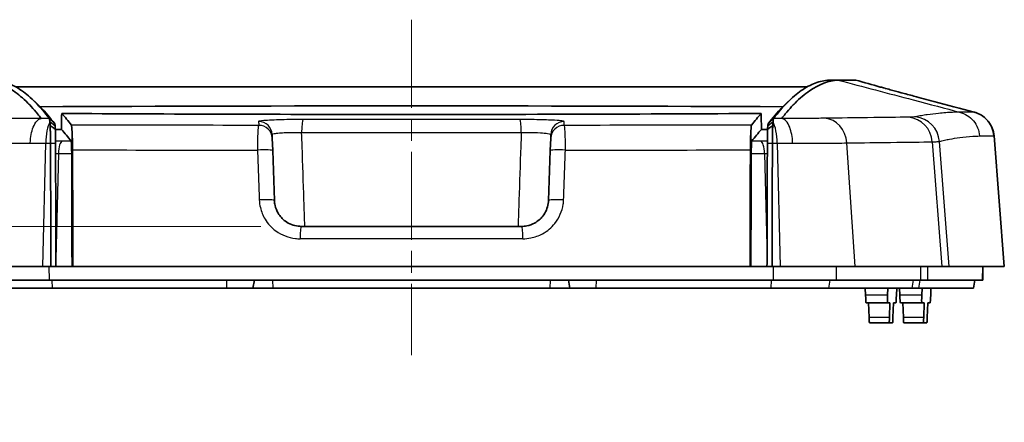
# Model space of a CAD drawing. Units: millimetres. Extents: x 0 to 1594, y 0 to 281.
# Drawn here: x 881 to 918, y 75 to 90 of the extents above; entities that cross this region are included whole.
import ezdxf

# ---------------------------------------------------------------- set-up
doc = ezdxf.new("R2010")
doc.units = ezdxf.units.MM
doc.linetypes.add('CHAIN', pattern=[0.3543, 0.2362, -0.0295, 0.0591, -0.0295])
doc.layers.get('Defpoints').update_dxf_attribs({"lineweight": 25})
for name, color, linetype, lineweight in [('Centerline (ISO)', 131, 'Continuous', 18), ('Dimension (ISO)', 7, 'Continuous', 18), ('Visible (ISO)', 7, 'Continuous', 35), ('Visible Narrow (ISO)', 7, 'Continuous', 25)]:
    doc.layers.add(name, color=color, linetype=linetype, lineweight=lineweight)
doc.styles.add('Note Text (TK)', font='txt')
doc.dimstyles.new('Default - Method 1b (TK)', dxfattribs={"dimtxt": 2.5, "dimasz": 2.5, "dimexe": 1, "dimexo": 1.5, "dimgap": 1, "dimtad": 1, "dimtoh": 1, "dimrnd": 1e-08, "dimdsep": 46, "dimtxsty": 'Note Text (TK)', "dimcen": 0.09, "dimdle": 5, "dimclrd": 100, "dimclre": 100, "dimclrt": 7, "dimadec": 1, "dimazin": 1, "dimtfac": 1, "dimtmove": 0, "dimatfit": 3, "dimfxl": 1, "dimtolj": 1, "dimlwd": -1, "dimlwe": -1, "dimarcsym": 0})

# ---------------------------------------------------------------- blocks, each defined once
blk = doc.blocks.new('*D44')
at = {"layer": 'Defpoints', "color": 0}
for p in [(891.413, 82.787), (862.517, 80.487), (874.591, 80.487)]:
    blk.add_point(p, dxfattribs=at)
at = {"layer": 'Dimension (ISO)', "color": 100}
for p, q in [((862.517, 85.287), (862.517, 87.787)), ((889.913, 82.787), (861.517, 82.787)), ((862.517, 82.787), (862.517, 80.487)), ((873.091, 80.487), (861.517, 80.487)), ((862.517, 77.987), (862.517, 75.487))]:
    blk.add_line(p, q, dxfattribs=at)
for points in [[(862.1, 85.287), (862.934, 85.287), (862.517, 82.787)], [(862.1, 77.987), (862.934, 77.987), (862.517, 80.487)]]:
    blk.add_solid(points, dxfattribs=at)
at = {"layer": 'Dimension (ISO)', "color": 7, "insert": (860.267, 79.634), "char_height": 2.5, "attachment_point": 4, "rotation": 90, "style": 'Note Text (TK)'}
blk.add_mtext('\\A1;2.3', dxfattribs=at)

msp = doc.modelspace()

# ---------------------------------------------------------------- linework, layer by layer
at = {"layer": 'Centerline (ISO)', "linetype": 'CHAIN', "ltscale": 13.889993}
msp.add_line((895.517, 90.4868), (895.517, 77.9868), dxfattribs=at)
at = {"layer": 'Visible (ISO)'}
for p, q in [((911.0741, 88.2368), (911.4009, 88.2368)), ((911.4009, 88.2368), (912.0685, 88.2368)), ((880.772, 87.9868), (891.6935, 87.9868)), ((899.3405, 87.9868), (910.2619, 87.9868)), ((890.3325, 86.0684), (890.3276, 86.2102)), ((900.7064, 86.2102), (900.7014, 86.0684)), ((890.3486, 85.6082), (890.3325, 86.0684)), ((900.7014, 86.0684), (900.6853, 85.6082)), ((917.213, 86.1555), (917.5961, 81.2868)), ((890.4134, 83.7519), (890.3486, 85.6082)), ((900.6853, 85.6082), (900.6205, 83.7519)), ((891.4128, 82.7868), (899.6211, 82.7868)), ((881.7858, 81.2868), (878.9913, 81.2868)), ((882.0886, 81.2868), (881.7858, 81.2868)), ((882.0886, 81.2868), (882.2761, 81.2868)), ((882.8757, 81.2868), (882.2761, 81.2868)), ((882.9081, 81.2868), (882.8757, 81.2868)), ((908.1258, 81.2868), (882.9081, 81.2868)), ((908.1258, 81.2868), (908.1582, 81.2868)), ((908.7578, 81.2868), (908.1582, 81.2868)), ((908.7578, 81.2868), (908.9453, 81.2868)), ((909.2482, 81.2868), (908.9453, 81.2868)), ((912.0426, 81.2868), (909.2482, 81.2868)), ((915.2692, 81.2868), (912.0426, 81.2868)), ((915.5479, 81.2868), (915.2692, 81.2868)), ((915.5479, 81.2868), (917.5906, 81.2868)), ((916.7918, 80.7868), (916.7961, 81.2868)), ((917.5961, 81.2868), (917.5906, 81.2868)), ((879.6863, 80.7868), (882.0312, 80.7868)), ((882.0312, 80.7868), (909.0028, 80.7868)), ((889.6141, 80.4868), (889.667, 80.7868)), ((901.367, 80.7868), (901.4199, 80.4868)), ((909.0028, 80.7868), (911.3476, 80.7868)), ((911.3476, 80.7868), (914.4877, 80.7868)), ((914.4877, 80.7868), (914.7439, 80.7868)), ((916.7867, 80.7868), (914.7439, 80.7868)), ((916.4432, 80.4868), (916.4961, 80.7868)), ((916.7867, 80.7868), (916.7918, 80.7868)), ((879.9875, 80.4868), (882.1376, 80.4868)), ((882.1376, 80.4868), (888.634, 80.4868)), ((888.634, 80.4868), (889.6141, 80.4868)), ((890.361, 80.4868), (889.6141, 80.4868)), ((890.361, 80.4868), (900.673, 80.4868)), ((901.4199, 80.4868), (900.673, 80.4868)), ((901.4199, 80.4868), (902.4, 80.4868)), ((902.4, 80.4868), (908.8964, 80.4868)), ((908.8964, 80.4868), (911.0465, 80.4868)), ((911.0465, 80.4868), (914.1491, 80.4868)), ((912.4202, 80.4868), (912.4296, 80.2264)), ((913.2547, 80.4868), (913.2459, 80.2264)), ((913.5891, 80.4868), (913.5797, 80.2264)), ((913.6967, 80.4868), (913.7061, 80.2264)), ((914.1491, 80.4868), (914.3956, 80.4868)), ((916.4383, 80.4868), (914.3956, 80.4868)), ((914.5312, 80.4868), (914.5224, 80.2264)), ((914.8656, 80.4868), (914.8562, 80.2264)), ((916.4383, 80.4868), (916.4432, 80.4868)), ((912.4497, 79.9368), (913.2458, 79.9368)), ((912.54, 79.9368), (912.5592, 79.3868)), ((913.3361, 79.9368), (913.2458, 79.9368)), ((913.3361, 79.9368), (913.3169, 79.3868)), ((913.4693, 79.9368), (913.4501, 79.3868)), ((913.5596, 79.9368), (913.4693, 79.9368)), ((913.7262, 79.9368), (914.5223, 79.9368)), ((913.8165, 79.9368), (913.8357, 79.3868)), ((914.6126, 79.9368), (914.5223, 79.9368)), ((914.6126, 79.9368), (914.5934, 79.3868)), ((914.7458, 79.9368), (914.7266, 79.3868)), ((914.8361, 79.9368), (914.7458, 79.9368)), ((912.5728, 79.1868), (913.3166, 79.1868)), ((913.4365, 79.1868), (913.3166, 79.1868)), ((913.8493, 79.1868), (914.5931, 79.1868)), ((914.713, 79.1868), (914.5931, 79.1868))]:
    msp.add_line(p, q, dxfattribs=at)
for centre, major_axis, ratio, start_param, end_param in [((895.517, 86.1623), (-57.967, 0), 0.019201, 4.4713883, 4.9533897), ((912.4392, 80.2368), (0.0105, -0.3), 0.0332743, 4.746133, 6.2820227), ((913.2562, 80.2368), (-0.0105, -0.3), 0.0332743, 4.7484582, 6.2843479), ((913.5701, 80.2368), (-0.0105, -0.3), 0.0332743, 0.0011626, 1.5370523), ((913.7157, 80.2368), (0.0105, -0.3), 0.0332743, 4.746133, 6.2820227), ((914.5327, 80.2368), (-0.0105, -0.3), 0.0332743, 4.7484582, 6.2843479), ((914.8466, 80.2368), (-0.0105, -0.3), 0.0332743, 0.0011626, 1.5370523), ((912.5659, 79.3868), (0.007, -0.2), 0.0332743, 4.7112264, 6.2820227), ((913.3235, 79.3868), (-0.007, -0.2), 0.0332743, 4.7135516, 6.2843479), ((913.4435, 79.3868), (-0.007, -0.2), 0.0332743, 0.0011626, 1.5719589), ((913.8424, 79.3868), (0.007, -0.2), 0.0332743, 4.7112264, 6.2820227), ((914.6, 79.3868), (-0.007, -0.2), 0.0332743, 4.7135516, 6.2843479), ((914.72, 79.3868), (-0.007, -0.2), 0.0332743, 0.0011626, 1.5719589)]:
    msp.add_ellipse(centre, major_axis=major_axis, ratio=ratio, start_param=start_param, end_param=end_param, dxfattribs=at)
for points, knots in [([(881.7274, 86.8077), (881.6829, 86.8654), (881.6381, 86.9211), (881.574, 86.9993), (881.5544, 87.023), (881.4557, 87.1403), (881.3778, 87.228), (881.2769, 87.3336), (881.2543, 87.3567), (881.0512, 87.5603), (880.8711, 87.7129), (880.3364, 88.0821), (879.9837, 88.2155), (879.6333, 88.2368)], [0.1174868, 0.1174868, 0.1174868, 0.1174868, 0.4732822, 0.4732822, 0.6309253, 0.6309253, 1.2656938, 1.2656938, 1.4493042, 1.4493042, 2.9270852, 2.9270852, 5.8507589, 5.8507589, 5.8507589, 5.8507589]), ([(879.9599, 88.2368), (880.1328, 88.2263), (880.3058, 88.1885), (880.6517, 88.0583), (880.8246, 87.9659), (880.9975, 87.8462), (881.1702, 87.7267), (881.3429, 87.5799), (881.6872, 87.2328), (881.8589, 87.0329), (882.0305, 86.806)], [-5.686682, -5.686682, -5.686682, -5.686682, -4.2830699, -4.2830699, -2.8794577, -2.8794577, -2.8794577, -1.4774578, -1.4774578, -0.0830619, -0.0830619, -0.0830619, -0.0830619]), ([(909.0034, 86.806), (909.175, 87.0329), (909.3467, 87.2328), (909.6911, 87.5799), (909.8637, 87.7267), (910.0365, 87.8462), (910.2094, 87.9659), (910.3823, 88.0583), (910.7274, 88.1882), (910.8995, 88.226), (911.0725, 88.2367), (911.0733, 88.2368), (911.0741, 88.2368)], [-5.6570856, -5.6570856, -5.6570856, -5.6570856, -4.2626956, -4.2626956, -2.8607018, -2.8607018, -2.8607018, -1.4570956, -1.4570956, -0.0599364, -0.0599364, -0.0534895, -0.0534895, -0.0534895, -0.0534895]), ([(909.3065, 86.8077), (909.3511, 86.8654), (909.3958, 86.9211), (909.4599, 86.9993), (909.4796, 87.023), (909.5782, 87.1403), (909.6562, 87.228), (909.757, 87.3336), (909.7796, 87.3567), (909.9828, 87.5603), (910.1629, 87.7129), (910.6975, 88.0821), (911.0503, 88.2155), (911.4007, 88.2368)], [-5.626643, -5.626643, -5.626643, -5.626643, -5.2810234, -5.2810234, -5.1278889, -5.1278889, -4.5112749, -4.5112749, -4.3329158, -4.3329158, -2.8973994, -2.8973994, -0.0573429, -0.0573429, -0.0573429, -0.0573429]), ([(912.9764, 87.979), (913.0021, 87.9717), (913.0305, 87.9637), (913.0864, 87.9482), (913.1124, 87.941), (913.1463, 87.9318), (913.1517, 87.9303), (913.1575, 87.9287), (913.1578, 87.9286), (913.1583, 87.9285), (913.1585, 87.9284), (913.1791, 87.9228), (913.2762, 87.8964), (913.4653, 87.8452), (913.6077, 87.8069), (913.9082, 87.7263), (914.0685, 87.6834), (914.473, 87.5754), (914.7218, 87.5091), (915.4703, 87.3099), (915.9724, 87.1765), (916.4718, 87.0439)], [0, 0, 0, 0, 0.05540639, 0.05540639, 0.09696089, 0.09696089, 0.10475138, 0.10475138, 0.10519897, 0.10519897, 0.10542276, 0.10542276, 0.13418137, 0.13418137, 0.18516088, 0.18516088, 0.23637861, 0.23637861, 0.31337943, 0.31337943, 0.46889195, 0.46889195, 0.46889195, 0.46889195]), ([(882.2318, 86.6097), (882.0602, 86.836), (881.8885, 87.0356), (881.704, 87.2212), (881.6911, 87.234), (881.6782, 87.2467)], [0.0830619, 0.0830619, 0.0830619, 0.0830619, 1.4774578, 1.4774578, 1.5821492, 1.5821492, 1.5821492, 1.5821492]), ([(882.4902, 86.9938), (882.4891, 86.8938), (882.4881, 86.794), (882.486, 86.5943), (882.485, 86.4943), (882.484, 86.3943)], [-0.060067352, -0.060067352, -0.060067352, -0.060067352, -0.030039322, -0.030039322, 0, 0, 0, 0]), ([(908.5438, 86.9938), (906.404, 86.9804), (904.1823, 86.9711), (899.6453, 86.959), (897.3418, 86.9563), (890.7314, 86.9576), (886.4765, 86.9688), (882.4902, 86.9938)], [-2.6921115, -2.6921115, -2.6921115, -2.6921115, -1.9989951, -1.9989951, -1.307103, -1.307103, -0.0156885, -0.0156885, -0.0156885, -0.0156885]), ([(908.55, 86.3943), (908.5489, 86.4942), (908.5479, 86.5941), (908.5459, 86.7941), (908.5448, 86.8941), (908.5438, 86.9938)], [-0.059987877, -0.059987877, -0.059987877, -0.059987877, -0.029984892, -0.029984892, -0.000029495, -0.000029495, -0.000029495, -0.000029495]), ([(909.3558, 87.2467), (909.3429, 87.234), (909.33, 87.2212), (909.1454, 87.0356), (908.9738, 86.836), (908.8022, 86.6097)], [4.1580057, 4.1580057, 4.1580057, 4.1580057, 4.2626956, 4.2626956, 5.6570856, 5.6570856, 5.6570856, 5.6570856]), ([(917.213, 86.1555), (917.2046, 86.2619), (917.1792, 86.3602), (917.1079, 86.5418), (917.0602, 86.6183), (916.9517, 86.7627), (916.8941, 86.8146), (916.7655, 86.9191), (916.711, 86.9473), (916.6229, 86.9921), (916.5915, 87.0043), (916.541, 87.0233), (916.5222, 87.0293), (916.4928, 87.0382), (916.4815, 87.0414), (916.4718, 87.0439)], [-0.028703753, -0.028703753, -0.028703753, -0.028703753, -0.027943975, -0.027943975, -0.027026917, -0.027026917, -0.025709576, -0.025709576, -0.023447233, -0.023447233, -0.020970922, -0.020970922, -0.01849461, -0.01849461, -0.016322196, -0.016322196, -0.016322196, -0.016322196]), ([(882.0305, 86.806), (882.031, 86.8054), (882.0315, 86.8046), (882.0324, 86.8025), (882.0329, 86.8013), (882.0334, 86.7999)], [-0.0830618659, -0.0830618659, -0.0830618659, -0.0830618659, -0.0792598953, -0.0792598953, -0.0754579246, -0.0754579246, -0.0754579246, -0.0754579246]), ([(882.0334, 86.7999), (882.0356, 86.7933), (882.038, 86.7824), (882.0439, 86.746), (882.0475, 86.7159), (882.0511, 86.6781)], [-0.075247671, -0.075247671, -0.075247671, -0.075247671, -0.057877598, -0.057877598, -0.032904579, -0.032904579, -0.032904579, -0.032904579]), ([(882.0511, 86.6781), (882.0527, 86.6616), (882.0543, 86.6437), (882.0577, 86.6021), (882.0596, 86.5778), (882.0614, 86.5519)], [-0.032904579, -0.032904579, -0.032904579, -0.032904579, -0.022031991, -0.022031991, -0.009399875, -0.009399875, -0.009399875, -0.009399875]), ([(882.0614, 86.5519), (882.0937, 86.5259), (882.1262, 86.5), (882.191, 86.449), (882.2235, 86.4238), (882.2559, 86.399)], [-0.025608037, -0.025608037, -0.025608037, -0.025608037, -0.012755186, -0.012755186, 0, 0, 0, 0]), ([(882.0614, 86.5519), (882.0633, 86.5022), (882.0651, 86.4462), (882.0679, 86.3424), (882.069, 86.2967), (882.07, 86.2489), (882.0712, 86.1913), (882.0722, 86.1309), (882.0734, 86.0334), (882.0738, 85.9971), (882.0743, 85.9356), (882.0745, 85.9105), (882.0746, 85.8854)], [-0.08263183, -0.08263183, -0.08263183, -0.08263183, -0.058585799, -0.058585799, -0.041418176, -0.041418176, -0.041418176, -0.020709088, -0.020709088, -0.008726725, -0.008726725, -0.000611759, -0.000611759, -0.000611759, -0.000611759]), ([(882.2346, 86.6059), (882.2341, 86.6066), (882.2336, 86.6072), (882.2327, 86.6084), (882.2322, 86.609), (882.2318, 86.6097)], [0.0754579246, 0.0754579246, 0.0754579246, 0.0754579246, 0.0792598953, 0.0792598953, 0.0830618659, 0.0830618659, 0.0830618659, 0.0830618659]), ([(882.2475, 86.5249), (882.245, 86.5531), (882.2425, 86.5743), (882.2381, 86.5976), (882.2363, 86.6036), (882.2346, 86.6059)], [0.032904579, 0.032904579, 0.032904579, 0.032904579, 0.057877598, 0.057877598, 0.075247671, 0.075247671, 0.075247671, 0.075247671]), ([(882.8542, 86.5539), (882.8587, 86.5479), (882.863, 86.5217), (882.8695, 86.4452), (882.8718, 86.4059), (882.874, 86.3586)], [0, 0, 0, 0, 0.03685666, 0.03685666, 0.061611771, 0.061611771, 0.061611771, 0.061611771]), ([(908.16, 86.3586), (908.1621, 86.4059), (908.1645, 86.4452), (908.1709, 86.5217), (908.1752, 86.5479), (908.1798, 86.5539)], [0.011614108, 0.011614108, 0.011614108, 0.011614108, 0.036347176, 0.036347176, 0.073171099, 0.073171099, 0.073171099, 0.073171099]), ([(908.9726, 86.5519), (908.9402, 86.5259), (908.9077, 86.5), (908.8429, 86.449), (908.8104, 86.4238), (908.778, 86.399)], [0, 0, 0, 0, 0.012864101, 0.012864101, 0.025610452, 0.025610452, 0.025610452, 0.025610452]), ([(908.7994, 86.6059), (908.7975, 86.6034), (908.7955, 86.5966), (908.7912, 86.5717), (908.7888, 86.5513), (908.7864, 86.5249)], [0, 0, 0, 0, 0.018906053, 0.018906053, 0.042383027, 0.042383027, 0.042383027, 0.042383027]), ([(908.9594, 85.8854), (908.9595, 85.9105), (908.9597, 85.9355), (908.9602, 85.9988), (908.9606, 86.0369), (908.9618, 86.1348), (908.9628, 86.1933), (908.964, 86.2494), (908.9651, 86.307), (908.9665, 86.3616), (908.9694, 86.4628), (908.971, 86.5095), (908.9726, 86.5519)], [-0.125541802, -0.125541802, -0.125541802, -0.125541802, -0.117422437, -0.117422437, -0.104870251, -0.104870251, -0.08469403, -0.08469403, -0.08469403, -0.063963738, -0.063963738, -0.04343815, -0.04343815, -0.04343815, -0.04343815]), ([(908.9726, 86.5519), (908.9744, 86.5778), (908.9762, 86.6021), (908.9796, 86.6437), (908.9812, 86.6616), (908.9828, 86.6781)], [-0.065909944, -0.065909944, -0.065909944, -0.065909944, -0.053265903, -0.053265903, -0.042383027, -0.042383027, -0.042383027, -0.042383027]), ([(908.9828, 86.6781), (908.9863, 86.7136), (908.9897, 86.7423), (908.9956, 86.7805), (908.9981, 86.7927), (909.0006, 86.7999)], [-0.042383027, -0.042383027, -0.042383027, -0.042383027, -0.018906053, -0.018906053, 0, 0, 0, 0]), ([(882.2559, 86.399), (882.2543, 86.4306), (882.2526, 86.4592), (882.2497, 86.499), (882.2486, 86.5126), (882.2475, 86.5249)], [0.00372548, 0.00372548, 0.00372548, 0.00372548, 0.022031991, 0.022031991, 0.032904579, 0.032904579, 0.032904579, 0.032904579]), ([(882.262, 85.8734), (882.2619, 85.8947), (882.2618, 85.9158), (882.2616, 85.9677), (882.2614, 85.9983), (882.2608, 86.0804), (882.2604, 86.1309), (882.2598, 86.1788), (882.2593, 86.2185), (882.2588, 86.2563), (882.2577, 86.3264), (882.2571, 86.3589), (882.2564, 86.3888)], [0.000611759, 0.000611759, 0.000611759, 0.000611759, 0.008726725, 0.008726725, 0.020709088, 0.020709088, 0.041418176, 0.041418176, 0.041418176, 0.058585799, 0.058585799, 0.075389935, 0.075389935, 0.075389935, 0.075389935]), ([(882.874, 86.3586), (882.8744, 86.3519), (882.8749, 86.3451), (882.8808, 86.2568), (882.8853, 86.1554), (882.8905, 85.9766), (882.8919, 85.9109), (882.8939, 85.7745), (882.8946, 85.7044), (882.8948, 85.6334)], [0.039649585, 0.039649585, 0.039649585, 0.039649585, 0.043147961, 0.043147961, 0.083845939, 0.083845939, 0.105420908, 0.105420908, 0.126849623, 0.126849623, 0.126849623, 0.126849623]), ([(908.1392, 85.6334), (908.1396, 85.7566), (908.1412, 85.8762), (908.1467, 86.101), (908.1506, 86.2028), (908.1569, 86.3128), (908.1584, 86.3365), (908.16, 86.3586)], [0, 0, 0, 0, 0.037082811, 0.037082811, 0.075553094, 0.075553094, 0.087091631, 0.087091631, 0.087091631, 0.087091631]), ([(908.7775, 86.3888), (908.777, 86.3653), (908.7765, 86.3402), (908.7754, 86.2722), (908.7747, 86.2271), (908.7742, 86.1792), (908.7736, 86.1326), (908.7732, 86.0836), (908.7726, 86.0013), (908.7724, 85.9692), (908.7721, 85.9158), (908.772, 85.8947), (908.772, 85.8734)], [0.050702248, 0.050702248, 0.050702248, 0.050702248, 0.063963738, 0.063963738, 0.08469403, 0.08469403, 0.08469403, 0.104870251, 0.104870251, 0.117422437, 0.117422437, 0.125541802, 0.125541802, 0.125541802, 0.125541802]), ([(908.7864, 86.5249), (908.7853, 86.5126), (908.7842, 86.499), (908.7814, 86.4592), (908.7797, 86.4306), (908.778, 86.399)], [0.042383027, 0.042383027, 0.042383027, 0.042383027, 0.053265903, 0.053265903, 0.07158969, 0.07158969, 0.07158969, 0.07158969]), ([(882.0746, 85.8854), (882.0746, 85.8844), (882.0746, 85.8835), (882.0746, 85.8816), (882.0746, 85.8806), (882.0746, 85.8797)], [-0.00061175885, -0.00061175885, -0.00061175885, -0.00061175885, -0.00030587942, -0.00030587942, 0, 0, 0, 0]), ([(882.0746, 85.8797), (882.0757, 85.5218), (882.0768, 85.1638), (882.0791, 84.3974), (882.0804, 83.989), (882.0816, 83.5806), (882.0828, 83.1974), (882.084, 82.8142), (882.0863, 82.0496), (882.0875, 81.6682), (882.0886, 81.2868)], [0.24258363, 0.24258363, 0.24258363, 0.24258363, 0.35020618, 0.35020618, 0.47295577, 0.47295577, 0.47295577, 0.58814183, 0.58814183, 0.70277796, 0.70277796, 0.70277796, 0.70277796]), ([(882.262, 85.8686), (882.262, 85.8694), (882.262, 85.8702), (882.262, 85.8718), (882.262, 85.8726), (882.262, 85.8734)], [0, 0, 0, 0, 0.00030587942, 0.00030587942, 0.00061175885, 0.00061175885, 0.00061175885, 0.00061175885]), ([(882.2761, 81.2868), (882.275, 81.6645), (882.2738, 82.0422), (882.2715, 82.8031), (882.2703, 83.1863), (882.2691, 83.5695), (882.2678, 83.9779), (882.2666, 84.3863), (882.2642, 85.1527), (882.2631, 85.5107), (882.262, 85.8686)], [-0.70166375, -0.70166375, -0.70166375, -0.70166375, -0.58814183, -0.58814183, -0.47295577, -0.47295577, -0.47295577, -0.35020618, -0.35020618, -0.24258363, -0.24258363, -0.24258363, -0.24258363]), ([(882.8443, 85.9591), (882.847, 85.9556), (882.8495, 85.938), (882.8538, 85.8772), (882.8555, 85.8354), (882.8568, 85.7829), (882.8568, 85.7822), (882.8569, 85.7816)], [0, 0, 0, 0, 0.021747626, 0.021747626, 0.042668099, 0.042668099, 0.042925276, 0.042925276, 0.042925276, 0.042925276]), ([(908.1771, 85.7816), (908.1775, 85.7972), (908.1779, 85.812), (908.1797, 85.866), (908.1814, 85.8978), (908.1852, 85.9431), (908.1874, 85.9561), (908.1896, 85.9591)], [0.031434331, 0.031434331, 0.031434331, 0.031434331, 0.037724897, 0.037724897, 0.055888606, 0.055888606, 0.074235006, 0.074235006, 0.074235006, 0.074235006]), ([(908.772, 85.8686), (908.7708, 85.503), (908.7697, 85.1373), (908.7673, 84.3712), (908.7661, 83.9713), (908.7649, 83.5712), (908.7637, 83.1884), (908.7625, 82.8055), (908.7602, 82.0443), (908.759, 81.666), (908.7578, 81.2868)], [-0.46801558, -0.46801558, -0.46801558, -0.46801558, -0.35740421, -0.35740421, -0.23635922, -0.23635922, -0.23635922, -0.12053104, -0.12053104, -0.00636993, -0.00636993, -0.00636993, -0.00636993]), ([(908.772, 85.8734), (908.772, 85.8726), (908.772, 85.8718), (908.772, 85.8702), (908.772, 85.8694), (908.772, 85.8686)], [0.12554180161, 0.12554180161, 0.12554180161, 0.12554180161, 0.1258482069, 0.1258482069, 0.1261546122, 0.1261546122, 0.1261546122, 0.1261546122]), ([(908.9453, 81.2868), (908.9454, 81.2905), (908.9454, 81.2942), (908.9465, 81.6771), (908.9477, 82.0554), (908.95, 82.8166), (908.9512, 83.1995), (908.9523, 83.5823), (908.9536, 83.9824), (908.9548, 84.3823), (908.9571, 85.1484), (908.9582, 85.5141), (908.9593, 85.8797)], [0.00525375, 0.00525375, 0.00525375, 0.00525375, 0.00636993, 0.00636993, 0.12053104, 0.12053104, 0.23635922, 0.23635922, 0.23635922, 0.35740421, 0.35740421, 0.46801558, 0.46801558, 0.46801558, 0.46801558]), ([(908.9593, 85.8797), (908.9593, 85.8806), (908.9594, 85.8816), (908.9594, 85.8835), (908.9594, 85.8844), (908.9594, 85.8854)], [-0.1261546122, -0.1261546122, -0.1261546122, -0.1261546122, -0.1258482069, -0.1258482069, -0.12554180161, -0.12554180161, -0.12554180161, -0.12554180161]), ([(882.8569, 85.7816), (882.8586, 85.7424), (882.86, 85.6979), (882.862, 85.6018), (882.8626, 85.5509), (882.8628, 85.4989)], [0.043123231, 0.043123231, 0.043123231, 0.043123231, 0.058933808, 0.058933808, 0.074645801, 0.074645801, 0.074645801, 0.074645801]), ([(882.8628, 85.4989), (882.8634, 85.2961), (882.864, 85.0933), (882.8684, 83.6893), (882.872, 82.488), (882.8757, 81.2868)], [0.27435793, 0.27435793, 0.27435793, 0.27435793, 0.33540373, 0.33540373, 0.69700781, 0.69700781, 0.69700781, 0.69700781]), ([(882.9081, 81.2868), (882.9049, 82.3369), (882.9017, 83.387), (882.8972, 84.8359), (882.896, 85.2346), (882.8948, 85.6334)], [0, 0, 0, 0, 0.31610928, 0.31610928, 0.43614823, 0.43614823, 0.43614823, 0.43614823]), ([(908.1392, 85.6334), (908.1379, 85.2269), (908.1367, 84.8204), (908.1322, 83.3715), (908.129, 82.3292), (908.1258, 81.2868)], [0.19607103, 0.19607103, 0.19607103, 0.19607103, 0.31844353, 0.31844353, 0.63221921, 0.63221921, 0.63221921, 0.63221921]), ([(908.1582, 81.2868), (908.1617, 82.4026), (908.1651, 83.5185), (908.1694, 84.9225), (908.1703, 85.2107), (908.1712, 85.4989)], [0, 0, 0, 0, 0.3358948, 0.3358948, 0.42265037, 0.42265037, 0.42265037, 0.42265037]), ([(908.1712, 85.4989), (908.1714, 85.5603), (908.1722, 85.62), (908.1745, 85.7137), (908.1757, 85.7494), (908.1771, 85.7816)], [0, 0, 0, 0, 0.018500974, 0.018500974, 0.031486408, 0.031486408, 0.031486408, 0.031486408]), ([(891.4128, 82.7868), (891.3754, 82.7868), (891.3381, 82.7889), (891.1279, 82.8126), (890.9608, 82.8781), (890.7134, 83.0598), (890.6219, 83.1605), (890.501, 83.3636), (890.4621, 83.4601), (890.4242, 83.6232), (890.4157, 83.6874), (890.4134, 83.7519)], [-0.23209208, -0.23209208, -0.23209208, -0.23209208, -0.21519265, -0.21519265, -0.13638971, -0.13638971, -0.07577206, -0.07577206, -0.0291431, -0.0291431, 0, 0, 0, 0]), ([(900.6205, 83.7519), (900.6193, 83.7159), (900.6161, 83.68), (900.586, 83.4714), (900.5149, 83.3058), (900.3247, 83.0637), (900.2207, 82.9754), (900.0131, 82.8611), (899.9151, 82.8254), (899.7504, 82.7931), (899.6858, 82.7868), (899.6211, 82.7868)], [-0.23209208, -0.23209208, -0.23209208, -0.23209208, -0.21582753, -0.21582753, -0.1367921, -0.1367921, -0.07599561, -0.07599561, -0.02922908, -0.02922908, 0, 0, 0, 0])]:
    msp.add_open_spline(points, degree=3, knots=knots, dxfattribs=at)
for points in [[(911.4007, 88.2368), (911.4007, 88.2368), (911.4008, 88.2368), (911.4009, 88.2368)], [(912.0685, 88.2368), (912.3711, 88.1509), (912.6738, 88.065), (912.9764, 87.979)], [(891.6935, 87.9868), (894.2397, 87.9858), (896.7943, 87.9858), (899.3405, 87.9868)], [(881.4737, 87.4476), (881.5418, 87.3806), (881.61, 87.3136), (881.6782, 87.2467)], [(909.3558, 87.2467), (909.4239, 87.3136), (909.4921, 87.3806), (909.5603, 87.4476)], [(882.8542, 86.5539), (882.7329, 86.7139), (882.6115, 86.8605), (882.4902, 86.9938)], [(908.5438, 86.9938), (908.4224, 86.8605), (908.3011, 86.7139), (908.1798, 86.5539)], [(908.8022, 86.6097), (908.8013, 86.6084), (908.8003, 86.6072), (908.7994, 86.6059)], [(909.0006, 86.7999), (909.0015, 86.8027), (909.0025, 86.8048), (909.0034, 86.806)], [(882.2564, 86.3888), (882.2563, 86.3922), (882.2561, 86.3956), (882.2559, 86.399)], [(882.484, 86.3943), (882.4079, 86.3948), (882.3319, 86.3952), (882.2561, 86.3957)], [(882.484, 86.3943), (882.6041, 86.2623), (882.7242, 86.1172), (882.8443, 85.9591)], [(908.55, 86.3943), (908.4298, 86.2623), (908.3097, 86.1172), (908.1896, 85.9591)], [(908.7779, 86.3957), (908.702, 86.3952), (908.626, 86.3948), (908.55, 86.3943)], [(908.778, 86.399), (908.7779, 86.3956), (908.7777, 86.3922), (908.7775, 86.3888)], [(882.8614, 85.9364), (882.8599, 85.8848), (882.8584, 85.8332), (882.8569, 85.7816)], [(908.1771, 85.7816), (908.1756, 85.8332), (908.174, 85.8848), (908.1725, 85.9364)]]:
    msp.add_open_spline(points, degree=3, dxfattribs=at)
at = {"layer": 'Visible Narrow (ISO)'}
for p, q in [((882.0305, 86.806), (882.2318, 86.6097)), ((882.2346, 86.6059), (882.0334, 86.7999)), ((882.2475, 86.5249), (882.0511, 86.6781)), ((908.9828, 86.6781), (908.7864, 86.5249)), ((908.7994, 86.6059), (909.0006, 86.7999)), ((908.8022, 86.6097), (909.0034, 86.806)), ((881.7858, 81.2868), (881.8962, 85.8855)), ((882.0746, 85.8854), (882.262, 85.8734)), ((882.262, 85.8686), (882.0746, 85.8797)), ((908.772, 85.8734), (908.9594, 85.8854)), ((908.9593, 85.8797), (908.772, 85.8686)), ((909.1378, 85.8855), (909.2482, 81.2868)), ((912.0426, 81.2868), (911.7293, 85.8939)), ((914.9136, 85.9374), (915.2692, 81.2868)), ((915.5479, 81.2868), (915.181, 85.9512)), ((917.2075, 86.1567), (917.5906, 81.2868)), ((882.3674, 85.4993), (882.2752, 81.5753)), ((908.6666, 85.4993), (908.7587, 81.5753)), ((899.6672, 82.3261), (891.3668, 82.3261)), ((882.0312, 80.7868), (882.0299, 81.2868)), ((909.0028, 80.7868), (909.0041, 81.2868)), ((911.3476, 80.7868), (911.3514, 81.2868)), ((914.4877, 80.7868), (914.4919, 81.2868)), ((914.7439, 80.7868), (914.7483, 81.2868)), ((916.7867, 80.7868), (916.791, 81.2868)), ((882.1214, 80.7868), (882.1376, 80.4868)), ((888.6257, 80.7868), (888.634, 80.4868)), ((890.361, 80.4868), (890.3534, 80.7868)), ((900.6806, 80.7868), (900.673, 80.4868)), ((902.4, 80.4868), (902.4083, 80.7868)), ((908.9125, 80.7868), (908.8964, 80.4868)), ((911.0922, 80.7868), (911.0465, 80.4868)), ((914.2004, 80.7868), (914.1491, 80.4868)), ((914.4485, 80.7868), (914.3956, 80.4868)), ((916.4912, 80.7868), (916.4383, 80.4868)), ((913.2459, 80.2264), (912.4296, 80.2264)), ((914.5224, 80.2264), (913.7061, 80.2264)), ((913.3169, 79.3868), (912.5592, 79.3868)), ((914.5934, 79.3868), (913.8357, 79.3868))]:
    msp.add_line(p, q, dxfattribs=at)
for centre, major_axis, ratio, start_param, end_param in [((916.2112, 86.0782), (0.1591, 0.9873), 0.9994158, 4.95063, 6.1830283), ((882.2004, 85.8071), (0.0008, 1), 0.3051981, 0.5137918, 1.4925134), ((889.8279, 86.1927), (0.4997, 0.0174), 0.9989477, 0, 1.5414245), ((889.8328, 86.051), (0.4997, 0.0174), 0.9988325, 0, 1.5419709), ((891.4795, 86.2677), (0.0005, 0.5), 0.1035016, 0.0446435, 1.5359875), ((899.5545, 86.2677), (-0.0005, 0.5), 0.1035016, 4.7471978, 6.2385418), ((901.2011, 86.051), (-0.4997, 0.0174), 0.9988325, 4.7412144, 6.2831853), ((901.2061, 86.1927), (-0.4997, 0.0174), 0.9989477, 4.7417608, 6.2831853), ((908.8336, 85.8071), (-0.0008, 1), 0.3051981, 4.790672, 5.7693936), ((910.868, 85.8155), (-0.0169, 0.9999), 0.864332, 4.7763121, 6.2090857), ((913.945, 85.8589), (-0.0207, 0.9998), 0.9716576, 4.7707838, 6.1715764), ((914.1846, 85.8728), (-0.3152, 0.949), 0.9994147, 4.4704885, 5.8626327), ((882.5161, 85.46), (0.0004, 0.5), 0.2984504, 0.0516226, 1.4925093), ((908.5178, 85.46), (-0.0004, 0.5), 0.2984504, 4.790676, 6.2315627), ((889.8489, 85.5908), (0.4997, 0.0174), 0.0835336, 0, 1.6962672), ((901.185, 85.5908), (-0.4997, 0.0174), 0.0835336, 4.5869181, 6.2831853), ((889.9137, 83.7345), (0.4997, 0.0174), 0.0834477, 0, 1.6943731), ((901.1202, 83.7345), (-0.4997, 0.0174), 0.0834477, 4.5888122, 6.2831853), ((891.4128, 82.2868), (0, 0.5), 0.0923948, 0, 1.4922565), ((899.6211, 82.2868), (0, 0.5), 0.0923948, 4.7909288, 6.2831853)]:
    msp.add_ellipse(centre, major_axis=major_axis, ratio=ratio, start_param=start_param, end_param=end_param, dxfattribs=at)
for points, knots in [([(911.4007, 88.2368), (912.3341, 87.9908), (913.2679, 87.7448), (914.8288, 87.3335), (915.4106, 87.1803), (915.9334, 87.0425)], [-0.42907622, -0.42907622, -0.42907622, -0.42907622, -0.23630444, -0.23630444, -0.10671879, -0.10671879, -0.10671879, -0.10671879]), ([(915.9334, 87.0425), (915.8465, 87.0411), (915.7584, 87.0384), (915.5004, 87.0267), (915.3275, 87.0143), (915.0115, 86.9825), (914.8699, 86.9652), (914.6535, 86.9334), (914.5807, 86.9219), (914.4705, 86.9029), (914.4335, 86.8963), (914.3594, 86.8826), (914.3228, 86.8773), (914.2841, 86.8677)], [-4.5309536, -4.5309536, -4.5309536, -4.5309536, -3.7582553, -3.7582553, -2.2951177, -2.2951177, -1.1475589, -1.1475589, -0.5737794, -0.5737794, -0.2868897, -0.2868897, 0, 0, 0, 0]), ([(916.4682, 87.0446), (916.4549, 87.0466), (916.4407, 87.045), (916.389, 87.0447), (916.3514, 87.0445), (916.2763, 87.0442), (916.2387, 87.044), (916.2011, 87.0438), (916.1565, 87.0436), (916.1118, 87.0434), (916.0226, 87.0429), (915.978, 87.0427), (915.9334, 87.0425)], [-1.6008882, -1.6008882, -1.6008882, -1.6008882, -1.4744666, -1.4744666, -1.1374579, -1.1374579, -0.8004441, -0.8004441, -0.8004441, -0.4002221, -0.4002221, -0.0001238, -0.0001238, -0.0001238, -0.0001238]), ([(915.9334, 87.0425), (916.0328, 87.0162), (916.128, 86.9745), (916.3014, 86.8641), (916.3795, 86.7954), (916.5112, 86.6375), (916.5648, 86.5483), (916.6424, 86.3579), (916.6664, 86.2567), (916.6745, 86.1541)], [0, 0, 0, 0, 0.25, 0.25, 0.5, 0.5, 0.75, 0.75, 1, 1, 1, 1]), ([(881.7266, 86.8075), (881.3925, 86.8069), (881.0817, 86.8072), (880.5376, 86.8092), (880.3036, 86.8107), (880.1189, 86.8137)], [-0.21824161, -0.21824161, -0.21824161, -0.21824161, -0.10853047, -0.10853047, 0, 0, 0, 0]), ([(881.3199, 85.8875), (881.32, 85.8897), (881.32, 85.8919), (881.3244, 86.0025), (881.3362, 86.1086), (881.374, 86.3079), (881.3997, 86.3999), (881.4691, 86.5769), (881.5146, 86.6554), (881.6159, 86.7676), (881.6707, 86.8002), (881.7266, 86.8075)], [-0.14402898, -0.14402898, -0.14402898, -0.14402898, -0.14336016, -0.14336016, -0.11074448, -0.11074448, -0.07812876, -0.07812876, -0.03906421, -0.03906421, 0, 0, 0, 0]), ([(881.7274, 86.8077), (881.7275, 86.8077), (881.7273, 86.8076), (881.7268, 86.8075), (881.7267, 86.8075), (881.7266, 86.8075)], [0, 0, 0, 0, 0.00039593983, 0.00039593983, 0.0004750943, 0.0004750943, 0.0004750943, 0.0004750943]), ([(882.0305, 86.806), (881.9918, 86.8062), (881.9532, 86.8063), (881.9149, 86.8065), (881.8706, 86.8067), (881.8265, 86.807), (881.7643, 86.8074), (881.7458, 86.8076), (881.7274, 86.8077)], [-0.041142697, -0.041142697, -0.041142697, -0.041142697, -0.028752043, -0.028752043, -0.028752043, -0.014376021, -0.014376021, -0.008263685, -0.008263685, -0.008263685, -0.008263685]), ([(889.8298, 86.5504), (889.3811, 86.5505), (888.9332, 86.5507), (886.5831, 86.5515), (884.7002, 86.5525), (882.8542, 86.5539)], [-0.71721263, -0.71721263, -0.71721263, -0.71721263, -0.58157743, -0.58157743, -0.00367144, -0.00367144, -0.00367144, -0.00367144]), ([(889.8298, 86.5504), (889.8234, 86.5455), (889.8173, 86.5255), (889.8031, 86.4364), (889.7958, 86.3447), (889.7843, 86.0636), (889.7822, 85.8505), (889.7849, 85.63)], [-0.072625225, -0.072625225, -0.072625225, -0.072625225, -0.057462118, -0.057462118, -0.033201148, -0.033201148, 0, 0, 0, 0]), ([(891.4776, 86.7672), (891.2093, 86.7675), (890.9336, 86.7643), (890.5541, 86.7547), (890.4285, 86.7504), (890.318, 86.7454), (890.1967, 86.7398), (890.0936, 86.7335), (889.8904, 86.7158), (889.8248, 86.7039), (889.8251, 86.6922)], [0, 0, 0, 0, 0.08089404, 0.08089404, 0.12562417, 0.12562417, 0.12562417, 0.17474557, 0.17474557, 0.25124834, 0.25124834, 0.25124834, 0.25124834]), ([(889.8251, 86.6922), (889.8259, 86.6692), (889.8267, 86.6458), (889.8282, 86.5986), (889.829, 86.5746), (889.8298, 86.5504)], [-0.30116501, -0.30116501, -0.30116501, -0.30116501, -0.15058251, -0.15058251, 0, 0, 0, 0]), ([(899.5563, 86.7672), (898.2147, 86.766), (896.8658, 86.7653), (894.1681, 86.7653), (892.8193, 86.766), (891.4776, 86.7672)], [-0.80895002, -0.80895002, -0.80895002, -0.80895002, -0.40447501, -0.40447501, 0, 0, 0, 0]), ([(901.2088, 86.6922), (901.209, 86.6967), (901.1995, 86.7012), (901.1506, 86.7129), (901.0963, 86.7199), (900.9215, 86.7351), (900.7859, 86.7429), (900.4146, 86.7575), (900.161, 86.7632), (899.7848, 86.7668), (899.6699, 86.7673), (899.5563, 86.7672)], [0, 0, 0, 0, 0.02939021, 0.02939021, 0.07641453, 0.07641453, 0.13754616, 0.13754616, 0.21701727, 0.21701727, 0.25124833, 0.25124833, 0.25124833, 0.25124833]), ([(901.2041, 86.5504), (901.2049, 86.5746), (901.2057, 86.5986), (901.2073, 86.6458), (901.208, 86.6692), (901.2088, 86.6922)], [-0.30116501, -0.30116501, -0.30116501, -0.30116501, -0.15058251, -0.15058251, 0, 0, 0, 0]), ([(908.1798, 86.5539), (906.3337, 86.5525), (904.4508, 86.5515), (902.1007, 86.5507), (901.6529, 86.5505), (901.2041, 86.5504)], [-2.57020735, -2.57020735, -2.57020735, -2.57020735, -1.99230136, -1.99230136, -1.85666616, -1.85666616, -1.85666616, -1.85666616]), ([(901.249, 85.63), (901.2503, 85.729), (901.2505, 85.8268), (901.2487, 86.0664), (901.2451, 86.1993), (901.231, 86.4512), (901.2185, 86.5395), (901.2041, 86.5504)], [-0.072625222, -0.072625222, -0.072625222, -0.072625222, -0.05771261, -0.05771261, -0.033852431, -0.033852431, 0, 0, 0, 0]), ([(909.3065, 86.8077), (909.2322, 86.8071), (909.1566, 86.8067), (909.0546, 86.8062), (909.0291, 86.8061), (909.0034, 86.806)], [-0.049240401, -0.049240401, -0.049240401, -0.049240401, -0.024553788, -0.024553788, -0.016361388, -0.016361388, -0.016361388, -0.016361388]), ([(909.3074, 86.8075), (909.3073, 86.8075), (909.3072, 86.8075), (909.3066, 86.8076), (909.3065, 86.8077), (909.3065, 86.8077)], [0.44966198703, 0.44966198703, 0.44966198703, 0.44966198703, 0.44977452435, 0.44977452435, 0.45033819494, 0.45033819494, 0.45033819494, 0.45033819494]), ([(910.9151, 86.8137), (910.8219, 86.8122), (910.7155, 86.8111), (910.4822, 86.8093), (910.3552, 86.8086), (910.2184, 86.8081), (910.0721, 86.8076), (909.9149, 86.8073), (909.6084, 86.8071), (909.4602, 86.8072), (909.3074, 86.8075)], [-0.21902635, -0.21902635, -0.21902635, -0.21902635, -0.16426976, -0.16426976, -0.10951317, -0.10951317, -0.10951317, -0.05097757, -0.05097757, -0.00079276, -0.00079276, -0.00079276, -0.00079276]), ([(909.7141, 85.8875), (909.714, 85.8897), (909.7139, 85.8919), (909.7096, 86.0025), (909.6978, 86.1086), (909.66, 86.3079), (909.6342, 86.3999), (909.5648, 86.5769), (909.5193, 86.6554), (909.4181, 86.7676), (909.3633, 86.8002), (909.3074, 86.8075)], [-0.00066881, -0.00066881, -0.00066881, -0.00066881, 0, 0, 0.03261569, 0.03261569, 0.06523143, 0.06523143, 0.10429598, 0.10429598, 0.14336021, 0.14336021, 0.14336021, 0.14336021]), ([(914.0326, 86.8547), (913.6502, 86.8474), (913.1395, 86.8412), (912.0413, 86.8286), (911.5108, 86.8232), (910.9151, 86.8137)], [-0.82650923, -0.82650923, -0.82650923, -0.82650923, -0.34986974, -0.34986974, 0, 0, 0, 0]), ([(914.2841, 86.8677), (914.2722, 86.8647), (914.2451, 86.8622), (914.1612, 86.8579), (914.1038, 86.8561), (914.0326, 86.8547)], [-0.17754933, -0.17754933, -0.17754933, -0.17754933, -0.08877467, -0.08877467, 0, 0, 0, 0]), ([(890.3276, 86.2102), (890.3271, 86.2251), (890.3705, 86.2396), (890.5056, 86.2595), (890.5742, 86.2664), (890.655, 86.2719), (890.7286, 86.2769), (890.8122, 86.2809), (891.0651, 86.2883), (891.2488, 86.2889), (891.4278, 86.2852)], [-0.25124834, -0.25124834, -0.25124834, -0.25124834, -0.17474557, -0.17474557, -0.12562417, -0.12562417, -0.12562417, -0.08089404, -0.08089404, 0, 0, 0, 0]), ([(891.4278, 86.2852), (892.7859, 86.2839), (894.1515, 86.2833), (896.8825, 86.2833), (898.248, 86.2839), (899.6062, 86.2852)], [0, 0, 0, 0, 0.40447501, 0.40447501, 0.80895002, 0.80895002, 0.80895002, 0.80895002]), ([(891.5466, 82.7868), (891.5355, 83.1137), (891.5244, 83.4405), (891.5133, 83.7673), (891.4908, 84.4308), (891.4682, 85.0942), (891.4397, 85.9335), (891.4337, 86.1093), (891.4278, 86.2852)], [0.30040564, 0.30040564, 0.30040564, 0.30040564, 0.39859086, 0.39859086, 0.39859086, 0.59788629, 0.59788629, 0.65071536, 0.65071536, 0.65071536, 0.65071536]), ([(899.6062, 86.2852), (899.6002, 86.1092), (899.5942, 85.9333), (899.5657, 85.0938), (899.5432, 84.4303), (899.5206, 83.7668), (899.5095, 83.4401), (899.4984, 83.1135), (899.4873, 82.7868)], [-0.65083277, -0.65083277, -0.65083277, -0.65083277, -0.59797434, -0.59797434, -0.39864956, -0.39864956, -0.39864956, -0.30052305, -0.30052305, -0.30052305, -0.30052305]), ([(899.6062, 86.2852), (899.6819, 86.2867), (899.7585, 86.2876), (900.0093, 86.2877), (900.1783, 86.2836), (900.4255, 86.2696), (900.5157, 86.2614), (900.6319, 86.2442), (900.668, 86.2359), (900.7004, 86.2216), (900.7066, 86.2159), (900.7064, 86.2102)], [-0.25124833, -0.25124833, -0.25124833, -0.25124833, -0.21701727, -0.21701727, -0.13754616, -0.13754616, -0.07641453, -0.07641453, -0.02939021, -0.02939021, 0, 0, 0, 0]), ([(879.3046, 85.8939), (879.5364, 85.8909), (879.8286, 85.8892), (880.511, 85.8872), (880.9008, 85.8869), (881.3199, 85.8875)], [0, 0, 0, 0, 0.10853047, 0.10853047, 0.21781066, 0.21781066, 0.21781066, 0.21781066]), ([(881.3199, 85.8875), (881.3412, 85.8873), (881.3626, 85.8872), (881.4396, 85.8868), (881.4956, 85.8865), (881.5521, 85.8863), (881.6086, 85.8861), (881.6655, 85.8859), (881.7803, 85.8857), (881.8381, 85.8856), (881.8962, 85.8855)], [0.008815234, 0.008815234, 0.008815234, 0.008815234, 0.014376021, 0.014376021, 0.028752043, 0.028752043, 0.028752043, 0.043128064, 0.043128064, 0.057504086, 0.057504086, 0.057504086, 0.057504086]), ([(881.8962, 85.8855), (881.9045, 85.8855), (881.9129, 85.8855), (881.9296, 85.8855), (881.9379, 85.8855), (881.9463, 85.8855), (881.989, 85.8855), (882.0318, 85.8854), (882.0746, 85.8854)], [0, 0, 0, 0, 0.002569282, 0.002569282, 0.005138565, 0.005138565, 0.005138565, 0.018302022, 0.018302022, 0.018302022, 0.018302022]), ([(882.5089, 85.9594), (882.4635, 85.9594), (882.4181, 85.9594), (882.3357, 85.9595), (882.2987, 85.9595), (882.2616, 85.9596)], [0, 0, 0, 0, 0.014252655, 0.014252655, 0.025911843, 0.025911843, 0.025911843, 0.025911843]), ([(882.8443, 85.9591), (882.8167, 85.9591), (882.7891, 85.9591), (882.7334, 85.9592), (882.7053, 85.9592), (882.6773, 85.9592), (882.6492, 85.9593), (882.6211, 85.9593), (882.565, 85.9593), (882.5369, 85.9593), (882.5089, 85.9594)], [0.000163264, 0.000163264, 0.000163264, 0.000163264, 0.008811158, 0.008811158, 0.017622315, 0.017622315, 0.017622315, 0.026433473, 0.026433473, 0.035244631, 0.035244631, 0.035244631, 0.035244631]), ([(908.5251, 85.9594), (908.497, 85.9593), (908.469, 85.9593), (908.4129, 85.9593), (908.3848, 85.9593), (908.3567, 85.9592), (908.3286, 85.9592), (908.3005, 85.9592), (908.2448, 85.9591), (908.2172, 85.9591), (908.1896, 85.9591)], [-0.035244632, -0.035244632, -0.035244632, -0.035244632, -0.026433474, -0.026433474, -0.017622316, -0.017622316, -0.017622316, -0.008811158, -0.008811158, -0.000163266, -0.000163266, -0.000163266, -0.000163266]), ([(908.7723, 85.9596), (908.7353, 85.9595), (908.6982, 85.9595), (908.6158, 85.9594), (908.5705, 85.9594), (908.5251, 85.9594)], [-0.025911843, -0.025911843, -0.025911843, -0.025911843, -0.014252655, -0.014252655, 0, 0, 0, 0]), ([(908.9594, 85.8854), (909.0022, 85.8854), (909.0449, 85.8855), (909.0877, 85.8855), (909.0919, 85.8855), (909.096, 85.8855), (909.1044, 85.8855), (909.1086, 85.8855), (909.1127, 85.8855), (909.1169, 85.8855), (909.1211, 85.8855), (909.1294, 85.8855), (909.1336, 85.8855), (909.1378, 85.8855)], [-0.013163463, -0.013163463, -0.013163463, -0.013163463, 0, 0, 0, 0.00128464, 0.00128464, 0.00256928, 0.00256928, 0.00256928, 0.00385392, 0.00385392, 0.00513856, 0.00513856, 0.00513856, 0.00513856]), ([(909.1378, 85.8855), (909.237, 85.8856), (909.3353, 85.8858), (909.5275, 85.8864), (909.6215, 85.8869), (909.7141, 85.8875)], [0, 0, 0, 0, 0.024553788, 0.024553788, 0.048688852, 0.048688852, 0.048688852, 0.048688852]), ([(909.7141, 85.8875), (909.9049, 85.8872), (910.0899, 85.8871), (910.4744, 85.8873), (910.6722, 85.8876), (910.856, 85.8882), (911.028, 85.8887), (911.1874, 85.8894), (911.4798, 85.8913), (911.6124, 85.8924), (911.7293, 85.8939)], [0.00122371, 0.00122371, 0.00122371, 0.00122371, 0.05097757, 0.05097757, 0.10951317, 0.10951317, 0.10951317, 0.16426976, 0.16426976, 0.21902635, 0.21902635, 0.21902635, 0.21902635]), ([(911.7293, 85.8939), (912.3362, 85.9039), (912.8796, 85.9096), (914.0031, 85.9229), (914.525, 85.9296), (914.9136, 85.9374)], [0, 0, 0, 0, 0.34986974, 0.34986974, 0.82650923, 0.82650923, 0.82650923, 0.82650923]), ([(914.9136, 85.9374), (914.9916, 85.9388), (915.0532, 85.9408), (915.1424, 85.9453), (915.1702, 85.948), (915.181, 85.9512)], [0, 0, 0, 0, 0.08877467, 0.08877467, 0.17754933, 0.17754933, 0.17754933, 0.17754933]), ([(915.181, 85.9512), (915.212, 85.9615), (915.2434, 85.9674), (915.3059, 85.9826), (915.3372, 85.9899), (915.4311, 86.011), (915.4938, 86.0242), (915.6821, 86.0606), (915.8079, 86.0811), (916.0948, 86.1192), (916.2561, 86.1346), (916.5032, 86.1491), (916.5888, 86.1524), (916.6745, 86.1541)], [0, 0, 0, 0, 0.2868897, 0.2868897, 0.5737794, 0.5737794, 1.1475589, 1.1475589, 2.2951177, 2.2951177, 3.7582553, 3.7582553, 4.5309318, 4.5309318, 4.5309318, 4.5309318]), ([(916.6745, 86.1541), (916.7189, 86.1544), (916.7633, 86.1547), (916.8521, 86.1552), (916.8965, 86.1555), (916.9409, 86.1558), (916.9784, 86.156), (917.0158, 86.1562), (917.0906, 86.1567), (917.128, 86.1569), (917.1794, 86.1572), (917.1933, 86.1589), (917.2075, 86.1567)], [0.000146, 0.000146, 0.000146, 0.000146, 0.4002221, 0.4002221, 0.8004441, 0.8004441, 0.8004441, 1.1374579, 1.1374579, 1.4744666, 1.4744666, 1.6008882, 1.6008882, 1.6008882, 1.6008882]), ([(882.3674, 85.4993), (882.3957, 85.4992), (882.4241, 85.4992), (882.4809, 85.4992), (882.5092, 85.4991), (882.5376, 85.4991), (882.566, 85.4991), (882.5944, 85.4991), (882.6512, 85.499), (882.6796, 85.499), (882.7081, 85.499), (882.7596, 85.4989), (882.8112, 85.4989), (882.8628, 85.4989)], [-0.035244631, -0.035244631, -0.035244631, -0.035244631, -0.026433473, -0.026433473, -0.017622315, -0.017622315, -0.017622315, -0.008811158, -0.008811158, 0, 0, 0, 0.015980183, 0.015980183, 0.015980183, 0.015980183]), ([(882.8948, 85.6334), (884.6795, 85.6321), (886.4972, 85.6312), (888.8162, 85.6303), (889.3001, 85.6302), (889.7849, 85.63)], [0.03584023, 0.03584023, 0.03584023, 0.03584023, 0.58157743, 0.58157743, 0.72498073, 0.72498073, 0.72498073, 0.72498073]), ([(889.7849, 85.63), (889.7959, 85.3206), (889.8069, 85.0113), (889.8288, 84.3925), (889.8397, 84.0831), (889.8507, 83.7737)], [-0.18639588, -0.18639588, -0.18639588, -0.18639588, -0.09319794, -0.09319794, 0, 0, 0, 0]), ([(901.1833, 83.7737), (901.1942, 84.0831), (901.2052, 84.3925), (901.2271, 85.0113), (901.2381, 85.3206), (901.249, 85.63)], [-0.18639588, -0.18639588, -0.18639588, -0.18639588, -0.09319794, -0.09319794, 0, 0, 0, 0]), ([(901.249, 85.63), (901.7339, 85.6302), (902.2177, 85.6303), (904.5367, 85.6312), (906.3544, 85.6321), (908.1392, 85.6334)], [1.84889806, 1.84889806, 1.84889806, 1.84889806, 1.99230136, 1.99230136, 2.53803857, 2.53803857, 2.53803857, 2.53803857]), ([(908.1712, 85.4989), (908.2228, 85.4989), (908.2743, 85.4989), (908.3259, 85.499), (908.3543, 85.499), (908.3827, 85.499), (908.4395, 85.4991), (908.4679, 85.4991), (908.4963, 85.4991), (908.5247, 85.4991), (908.5531, 85.4992), (908.6098, 85.4992), (908.6382, 85.4992), (908.6666, 85.4993)], [-0.015980182, -0.015980182, -0.015980182, -0.015980182, 0, 0, 0, 0.008811158, 0.008811158, 0.017622316, 0.017622316, 0.017622316, 0.026433474, 0.026433474, 0.035244632, 0.035244632, 0.035244632, 0.035244632]), ([(889.8507, 83.7737), (889.8541, 83.677), (889.8671, 83.5806), (889.9246, 83.336), (889.9836, 83.1912), (890.167, 82.8866), (890.3058, 82.7355), (890.681, 82.463), (890.9345, 82.3647), (891.2534, 82.3292), (891.31, 82.3261), (891.3668, 82.3261)], [0, 0, 0, 0, 0.0291431, 0.0291431, 0.07577206, 0.07577206, 0.13638971, 0.13638971, 0.21519265, 0.21519265, 0.23209208, 0.23209208, 0.23209208, 0.23209208]), ([(899.6672, 82.3261), (899.7653, 82.3261), (899.8633, 82.3355), (900.1131, 82.384), (900.2618, 82.4375), (900.5767, 82.6089), (900.7344, 82.7414), (901.023, 83.1045), (901.1309, 83.3529), (901.1765, 83.6658), (901.1813, 83.7197), (901.1833, 83.7737)], [0, 0, 0, 0, 0.02922908, 0.02922908, 0.07599561, 0.07599561, 0.1367921, 0.1367921, 0.21582753, 0.21582753, 0.23209208, 0.23209208, 0.23209208, 0.23209208])]:
    msp.add_open_spline(points, degree=3, knots=knots, dxfattribs=at)
for points in [[(916.4718, 87.0439), (916.4711, 87.0441), (916.4699, 87.0443), (916.4682, 87.0446)], [(882.874, 86.3586), (882.8698, 86.2179), (882.8656, 86.0771), (882.8614, 85.9364)], [(908.1725, 85.9364), (908.1683, 86.0771), (908.1642, 86.2179), (908.16, 86.3586)], [(917.2075, 86.1567), (917.2111, 86.1561), (917.2129, 86.1557), (917.213, 86.1555)], [(882.2631, 85.4993), (882.2979, 85.4993), (882.3326, 85.4993), (882.3674, 85.4993)], [(908.6666, 85.4993), (908.7013, 85.4993), (908.7361, 85.4993), (908.7708, 85.4993)]]:
    msp.add_open_spline(points, degree=3, dxfattribs=at)

# ---------------------------------------------------------------- dimensions: what is measured, and where the dimension line sits
at = {"layer": 'Dimension (ISO)', "color": 100}
dim = msp.add_linear_dim(base=(862.517, 80.4868), p1=(891.4128, 82.7868), p2=(874.5907, 80.4868), angle=90, dimstyle='Default - Method 1b (TK)', override={"dimgap": 1, "dimtoh": 0, "dimdec": 2, "dimtol": 0, "dimlim": 0, "dimtp": 0, "dimtm": 0, "dimtdec": 2, "dimtofl": 1, "dimatfit": 1}, dxfattribs=at)
dim.commit()
dim.dimension.update_dxf_attribs({"geometry": '*D44', "text_midpoint": (862.517, 81.6368), "dimtype": 160})

doc.saveas('drawing.dxf')
